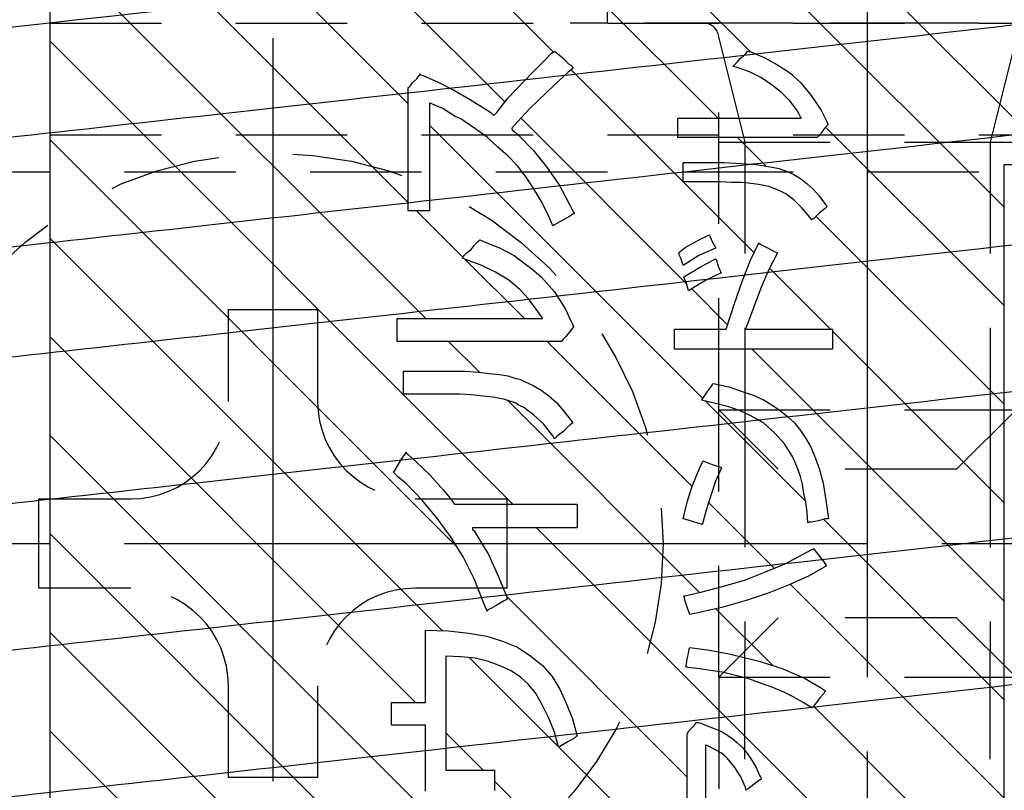
# Model space of a CAD drawing. Units: inches. Extents: x 854 to 1661, y 702 to 1262.
# Drawn here: x 1102 to 1115, y 1155 to 1165 of the extents above; entities that cross this region are included whole.
import ezdxf

# ---------------------------------------------------------------- set-up
doc = ezdxf.new("R2010")
doc.units = ezdxf.units.IN
doc.header["$MEASUREMENT"] = 0
doc.linetypes.add('CENS', pattern=[13, 10, -1, 1, -1])
doc.linetypes.add('HIDS', pattern=[2.5, 1.5, -1])
for name, color, linetype in [('02-実線-1', 7, 'Continuous'), ('03-細線', 1, 'Continuous'), ('04-破線-1', 5, 'HIDS'), ('06-中心線', 1, 'CENS'), ('10-寸法', 3, 'Continuous'), ('11-ﾈｼﾞ関連', 7, 'Continuous')]:
    doc.layers.add(name, color=color, linetype=linetype)

# ---------------------------------------------------------------- blocks, each defined once
blk = doc.blocks.new('A$C6f1f11fa')
at = {"layer": '02-実線-1', "color": 5, "linetype": 'HIDS'}
blk.add_lwpolyline([(-13.231, -0.381), (12.769, -0.381), (12.769, -14.381), (-13.231, -14.381)], close=True, dxfattribs=at)
at = {"layer": '04-破線-1', "color": 5, "linetype": 'HIDS'}
blk.add_line((-13.231, -1.881), (12.769, -1.881), dxfattribs=at)
blk = doc.blocks.new('A$C574f2023')
at = {"layer": '11-ﾈｼﾞ関連', "color": 5, "linetype": 'HIDS'}
for p, q in [((-3.627, 8.483), (-3.454, 8.783)), ((-3.454, 8.783), (3.2, 8.783)), ((3.2, 8.783), (3.373, 8.483)), ((-3.627, 5.983), (-3.627, 8.483)), ((3.373, 8.483), (-3.627, 8.483)), ((3.373, 8.483), (3.373, 5.983)), ((3.373, 5.983), (-3.627, 5.983)), ((-2.127, 0.783), (-2.127, 5.783)), ((-2.127, 5.783), (-1.777, 4.383)), ((1.873, 5.783), (1.523, 4.383)), ((1.873, 5.783), (1.873, 0.783)), ((-2.127, 4.383), (1.873, 4.383)), ((-1.777, 4.383), (-1.777, 0.433)), ((1.523, 4.383), (1.523, 0.433)), ((-2.127, 0.783), (-1.327, -0.017)), ((-2.127, 0.783), (1.873, 0.783)), ((1.873, 0.783), (1.073, -0.017)), ((1.073, -0.017), (-1.327, -0.017))]:
    blk.add_line(p, q, dxfattribs=at)
for centre, start, end in [((-2.327, 5.783), 0, 90), ((2.073, 5.783), 90, 180)]:
    blk.add_arc(centre, 0.2, start, end, dxfattribs=at)
blk = doc.blocks.new('A$Cfccfab4b')
at = {"layer": '03-細線', "color": 1, "linetype": 'Continuous'}
for points, knots in [([(80.937, 1.796), (79.66, 1.941), (78.419, 2.081), (74.071, 2.572), (71.172, 2.899), (63.129, 3.804), (58.642, 4.305), (47.184, 5.575), (42.214, 6.111), (36.507, 6.705), (34.951, 6.863), (32.468, 7.112), (31.501, 7.209), (28.416, 7.513), (26.299, 7.719), (19.943, 8.326), (15.701, 8.715), (7.198, 9.449), (2.939, 9.795), (-6.579, 10.503), (-11.843, 10.851), (-17.638, 11.173), (-18.156, 11.202), (-18.674, 11.229)], [0.288036, 0.288036, 0.288036, 0.288036, 1.231013, 1.231013, 3.693038, 3.693038, 8.617089, 8.617089, 18.465191, 18.465191, 22.854507, 22.854507, 25.766254, 25.766254, 32.094508, 32.094508, 44.751015, 44.751015, 57.407523, 57.407523, 72.986643, 72.986643, 74.515362, 74.515362, 74.515362, 74.515362]), ([(80.937, 4.312), (79.759, 4.446), (78.612, 4.575), (74.353, 5.057), (71.453, 5.383), (63.41, 6.288), (58.922, 6.79), (47.459, 8.06), (42.483, 8.596), (36.864, 9.181), (35.381, 9.332), (32.991, 9.573), (32.046, 9.667), (30.153, 9.854), (29.205, 9.947), (26.351, 10.226), (24.443, 10.409), (20.214, 10.808), (17.892, 11.021), (15.566, 11.229)], [0.357343, 0.357343, 0.357343, 0.357343, 1.230841, 1.230841, 3.692522, 3.692522, 8.615885, 8.615885, 18.46261, 18.46261, 22.606896, 22.606896, 25.441577, 25.441577, 28.276258, 28.276258, 33.966156, 33.966156, 40.884063, 40.884063, 40.884063, 40.884063]), ([(80.937, -0.216), (79.58, -0.063), (78.265, 0.086), (73.846, 0.585), (70.947, 0.912), (62.905, 1.816), (58.418, 2.318), (46.964, 3.588), (41.998, 4.122), (36.301, 4.715), (34.75, 4.873), (32.318, 5.117), (31.397, 5.209), (27.916, 5.553), (25.354, 5.802), (20.228, 6.287), (17.663, 6.524), (9.961, 7.213), (4.816, 7.643), (-10.407, 8.793), (-20.514, 9.401), (-30.668, 9.767)], [0.232793, 0.232793, 0.232793, 0.232793, 1.23115, 1.23115, 3.693451, 3.693451, 8.618052, 8.618052, 18.467254, 18.467254, 22.853507, 22.853507, 25.626333, 25.626333, 33.289985, 33.289985, 40.953636, 40.953636, 56.280939, 56.280939, 86.218613, 86.218613, 86.218613, 86.218613]), ([(80.937, -2.229), (79.5, -2.067), (78.11, -1.909), (73.621, -1.402), (70.722, -1.075), (62.68, -0.171), (58.195, 0.33), (46.744, 1.6), (41.783, 2.134), (36.094, 2.726), (34.544, 2.884), (32.13, 3.126), (31.224, 3.216), (29.405, 3.396), (28.494, 3.486), (26.673, 3.663), (25.762, 3.752), (23.028, 4.014), (21.205, 4.186), (15.732, 4.693), (12.079, 5.018), (1.107, 5.941), (-6.224, 6.487), (-18.34, 7.22), (-23.115, 7.466), (-28.822, 7.697), (-29.745, 7.732), (-30.668, 7.765)], [0.17773, 0.17773, 0.17773, 0.17773, 1.231288, 1.231288, 3.693863, 3.693863, 8.619015, 8.619015, 18.469317, 18.469317, 22.857664, 22.857664, 25.587045, 25.587045, 28.316426, 28.316426, 31.045807, 31.045807, 36.504569, 36.504569, 47.422093, 47.422093, 69.257142, 69.257142, 83.416945, 83.416945, 86.147756, 86.147756, 86.147756, 86.147756]), ([(80.937, -4.242), (79.42, -4.07), (77.955, -3.905), (73.396, -3.389), (70.497, -3.063), (62.456, -2.158), (57.971, -1.657), (46.523, -0.388), (41.567, 0.146), (35.755, 0.751), (34.109, 0.918), (31.604, 1.169), (30.705, 1.258), (28.896, 1.437), (27.991, 1.525), (25.276, 1.79), (23.465, 1.964), (18.03, 2.476), (14.404, 2.805), (3.514, 3.744), (-3.76, 4.306), (-15.892, 5.08), (-20.74, 5.346), (-27.286, 5.635), (-28.977, 5.703), (-30.668, 5.764)], [0.122845, 0.122845, 0.122845, 0.122845, 1.231426, 1.231426, 3.694277, 3.694277, 8.61998, 8.61998, 18.471385, 18.471385, 23.189917, 23.189917, 25.90494, 25.90494, 28.619962, 28.619962, 34.050008, 34.050008, 44.910099, 44.910099, 66.630282, 66.630282, 81.058212, 81.058212, 86.07662, 86.07662, 86.07662, 86.07662]), ([(80.937, -5.751), (79.36, -5.573), (77.839, -5.401), (73.227, -4.88), (70.328, -4.553), (62.287, -3.649), (57.803, -3.148), (46.358, -1.879), (41.406, -1.346), (35.6, -0.741), (33.956, -0.574), (31.504, -0.329), (30.654, -0.244), (28.946, -0.076), (28.092, 0.008), (25.529, 0.258), (23.82, 0.423), (18.691, 0.908), (15.269, 1.221), (4.995, 2.117), (-1.865, 2.658), (-13.685, 3.447), (-18.639, 3.734), (-25.955, 4.079), (-28.311, 4.177), (-30.668, 4.263)], [0.081798, 0.081798, 0.081798, 0.081798, 1.231529, 1.231529, 3.694587, 3.694587, 8.620703, 8.620703, 18.472934, 18.472934, 23.191971, 23.191971, 25.757024, 25.757024, 28.322077, 28.322077, 33.452183, 33.452183, 43.712395, 43.712395, 64.23282, 64.23282, 79.011375, 79.011375, 86.022733, 86.022733, 86.022733, 86.022733]), ([(80.937, -7.261), (79.3, -7.076), (77.722, -6.897), (73.058, -6.37), (70.159, -6.044), (62.119, -5.139), (57.635, -4.638), (46.193, -3.37), (41.244, -2.837), (35.445, -2.233), (33.803, -2.066), (31.423, -1.828), (30.641, -1.75), (29.071, -1.595), (28.286, -1.518), (25.93, -1.288), (24.359, -1.136), (19.646, -0.688), (16.502, -0.398), (7.064, 0.438), (0.765, 0.949), (-11.228, 1.795), (-16.921, 2.142), (-25.301, 2.549), (-27.984, 2.664), (-30.668, 2.762)], [0.04085, 0.04085, 0.04085, 0.04085, 1.231632, 1.231632, 3.694897, 3.694897, 8.621425, 8.621425, 18.474483, 18.474483, 23.194024, 23.194024, 25.553563, 25.553563, 27.913102, 27.913102, 32.632179, 32.632179, 42.070334, 42.070334, 60.946644, 60.946644, 77.965928, 77.965928, 85.969152, 85.969152, 85.969152, 85.969152]), ([(80.937, -8.771), (47.001, -4.929), (38.824, -4.071), (14.27, -1.632), (-2.13, -0.186), (-22.605, 0.928), (-26.635, 1.114), (-30.668, 1.261)], [0, 0, 0, 0, 24.620103, 24.620103, 73.86031, 73.86031, 85.915458, 85.915458, 85.915458, 85.915458]), ([(75.397, -8.771), (46.851, -5.919), (38.63, -5.056), (13.95, -2.606), (-2.527, -1.157), (-22.917, -0.059), (-26.791, 0.119), (-30.668, 0.261)], [0, 0, 0, 0, 24.757444, 24.757444, 74.272332, 74.272332, 85.878945, 85.878945, 85.878945, 85.878945]), ([(66.685, -8.771), (46.715, -6.91), (38.465, -6.044), (13.702, -3.587), (-2.824, -2.136), (-23.143, -1.05), (-26.904, -0.878), (-30.668, -0.74)], [0, 0, 0, 0, 24.852079, 24.852079, 74.556237, 74.556237, 85.842317, 85.842317, 85.842317, 85.842317])]:
    blk.add_open_spline(points, degree=3, knots=knots, dxfattribs=at)
blk = doc.blocks.new('A$Ce58e12f1')
at = {"layer": '02-実線-1'}
for p, q in [((-8.796, 17.414), (6.704, 17.414)), ((-3.491, 12.817), (-3.481, 12.817)), ((-3.491, 12.796), (-3.491, 12.817)), ((-3.491, 12.743), (-3.491, 12.796)), ((-3.491, 12.669), (-3.491, 12.743)), ((-3.481, 12.817), (-3.449, 12.817)), ((-3.449, 12.817), (-3.343, 12.817)), ((-3.343, 12.817), (-3.237, 12.817)), ((-3.237, 12.817), (-3.195, 12.817)), ((-3.195, 12.817), (-3.184, 12.817)), ((-3.184, 12.817), (-3.184, 12.796)), ((-3.184, 12.796), (-3.184, 12.743)), ((-3.184, 12.743), (-3.184, 12.669)), ((-0.242, 12.616), (-0.147, 12.732)), ((-0.147, 12.732), (-0.094, 12.785)), ((-0.094, 12.785), (-0.083, 12.796)), ((-0.083, 12.796), (-0.062, 12.775)), ((-0.062, 12.775), (-0.009, 12.743)), ((-0.009, 12.743), (0.097, 12.68)), ((1.674, 12.743), (1.684, 12.743)), ((1.674, 12.732), (1.674, 12.743)), ((1.674, 12.711), (1.674, 12.732)), ((1.684, 12.743), (1.726, 12.743)), ((1.726, 12.743), (1.853, 12.743)), ((1.853, 12.743), (1.917, 12.743)), ((1.917, 12.743), (1.959, 12.743)), ((1.959, 12.743), (1.981, 12.743)), ((1.981, 12.743), (1.981, 12.732)), ((1.981, 12.732), (1.981, 12.722)), ((1.981, 12.722), (1.981, 12.69)), ((-3.491, 12.595), (-3.491, 12.669)), ((-3.491, 12.51), (-3.491, 12.595)), ((-3.184, 12.669), (-3.184, 12.595)), ((-3.184, 12.595), (-3.184, 12.51)), ((-0.464, 12.404), (-0.242, 12.616)), ((0.15, 12.595), (0.054, 12.489)), ((0.097, 12.68), (0.139, 12.648)), ((0.139, 12.648), (0.171, 12.627)), ((0.171, 12.616), (0.15, 12.595)), ((0.171, 12.627), (0.181, 12.627)), ((0.181, 12.627), (0.171, 12.616)), ((0.965, 12.658), (0.986, 12.658)), ((0.965, 12.648), (0.965, 12.658)), ((0.965, 12.637), (0.965, 12.648)), ((0.965, 12.563), (0.965, 12.637)), ((0.986, 12.658), (1.028, 12.658)), ((1.028, 12.658), (1.144, 12.658)), ((1.144, 12.658), (1.208, 12.658)), ((1.208, 12.658), (1.25, 12.658)), ((1.25, 12.658), (1.271, 12.658)), ((1.271, 12.658), (1.271, 12.637)), ((1.271, 12.637), (1.271, 12.574)), ((1.674, 12.669), (1.674, 12.711)), ((1.674, 12.616), (1.674, 12.669)), ((1.674, 12.563), (1.674, 12.616)), ((1.981, 12.69), (1.981, 12.658)), ((1.981, 12.658), (1.981, 12.542)), ((3.43, 12.595), (3.441, 12.595)), ((3.43, 12.584), (3.43, 12.595)), ((3.441, 12.595), (3.473, 12.595)), ((3.473, 12.595), (3.536, 12.595)), ((3.536, 12.595), (3.61, 12.595)), ((3.61, 12.595), (3.695, 12.595)), ((3.695, 12.595), (3.801, 12.595)), ((3.801, 12.595), (4.023, 12.595)), ((4.023, 12.595), (4.52, 12.595)), ((4.52, 12.595), (4.753, 12.595)), ((4.753, 12.595), (4.849, 12.595)), ((4.849, 12.595), (4.933, 12.595)), ((4.933, 12.595), (4.997, 12.595)), ((4.997, 12.595), (5.05, 12.595)), ((5.05, 12.595), (5.081, 12.595)), ((5.081, 12.595), (5.092, 12.584)), ((-3.491, 12.436), (-3.491, 12.51)), ((-3.184, 12.51), (-3.184, 12.436)), ((0.054, 12.489), (-0.126, 12.299)), ((0.965, 12.362), (0.965, 12.563)), ((1.271, 12.574), (1.271, 12.478)), ((1.271, 12.478), (1.271, 12.277)), ((1.674, 12.489), (1.674, 12.563)), ((1.674, 12.32), (1.674, 12.489)), ((1.981, 12.542), (1.981, 12.404)), ((3.43, 12.563), (3.43, 12.584)), ((3.43, 12.489), (3.43, 12.563)), ((3.43, 12.404), (3.43, 12.489)), ((5.092, 12.584), (5.103, 12.574)), ((5.103, 12.574), (5.156, 12.531)), ((5.156, 12.531), (5.208, 12.478)), ((5.208, 12.478), (5.251, 12.447)), ((-4.38, 12.362), (-4.338, 12.362)), ((-4.338, 12.362), (-4.274, 12.362)), ((-4.274, 12.362), (-4.126, 12.362)), ((-4.126, 12.362), (-3.957, 12.362)), ((-3.957, 12.362), (-3.787, 12.362)), ((-3.787, 12.362), (-3.639, 12.362)), ((-3.639, 12.362), (-3.576, 12.362)), ((-3.576, 12.362), (-3.533, 12.362)), ((-3.533, 12.362), (-3.502, 12.362)), ((-3.502, 12.362), (-3.491, 12.362)), ((-3.491, 12.383), (-3.491, 12.436)), ((-3.491, 12.362), (-3.491, 12.383)), ((-3.184, 12.436), (-3.184, 12.383)), ((-3.184, 12.383), (-3.184, 12.362)), ((-3.184, 12.362), (-3.174, 12.362)), ((-3.174, 12.362), (-3.142, 12.362)), ((-3.142, 12.362), (-3.1, 12.362)), ((-3.1, 12.362), (-3.036, 12.362)), ((-3.036, 12.362), (-2.877, 12.362)), ((-2.877, 12.362), (-2.697, 12.362)), ((-2.697, 12.362), (-2.517, 12.362)), ((-2.517, 12.362), (-2.359, 12.362)), ((-2.359, 12.362), (-2.306, 12.362)), ((-2.306, 12.362), (-2.253, 12.362)), ((-2.253, 12.362), (-2.221, 12.362)), ((-2.221, 12.362), (-2.21, 12.362)), ((-2.21, 12.362), (-2.221, 12.055)), ((-0.697, 12.214), (-0.464, 12.404)), ((0.965, 12.256), (0.965, 12.362)), ((1.981, 12.404), (1.981, 12.224)), ((3.43, 12.341), (3.43, 12.404)), ((3.43, 12.32), (3.43, 12.341)), ((5.251, 12.394), (5.156, 12.182)), ((5.251, 12.447), (5.261, 12.436)), ((5.261, 12.426), (5.251, 12.394)), ((5.261, 12.436), (5.272, 12.436)), ((5.272, 12.436), (5.261, 12.426)), ((-0.951, 12.023), (-0.697, 12.214)), ((-0.126, 12.299), (-0.327, 12.119)), ((0.965, 12.193), (0.965, 12.256)), ((0.965, 12.161), (0.965, 12.193)), ((1.271, 12.277), (1.271, 12.203)), ((1.271, 12.203), (1.271, 12.172)), ((1.674, 12.119), (1.674, 12.32)), ((1.981, 12.224), (1.981, 12.034)), ((3.43, 12.309), (3.43, 12.32)), ((3.452, 12.309), (3.43, 12.309)), ((3.483, 12.309), (3.452, 12.309)), ((3.536, 12.309), (3.483, 12.309)), ((3.61, 12.309), (3.536, 12.309)), ((3.684, 12.309), (3.61, 12.309)), ((3.78, 12.309), (3.684, 12.309)), ((3.991, 12.309), (3.78, 12.309)), ((4.425, 12.309), (3.991, 12.309)), ((4.616, 12.309), (4.425, 12.309)), ((4.7, 12.309), (4.616, 12.309)), ((4.764, 12.309), (4.7, 12.309)), ((4.827, 12.309), (4.764, 12.309)), ((4.806, 12.129), (4.88, 12.299)), ((4.859, 12.309), (4.827, 12.309)), ((4.88, 12.309), (4.859, 12.309)), ((4.88, 12.299), (4.88, 12.309)), ((-4.084, 12.087), (-4.094, 12.087)), ((-4.094, 12.087), (-4.094, 12.066)), ((-4.094, 12.066), (-4.094, 11.992)), ((-4.031, 12.087), (-4.084, 12.087)), ((-3.957, 12.087), (-4.031, 12.087)), ((-3.862, 12.087), (-3.957, 12.087)), ((-3.745, 12.087), (-3.862, 12.087)), ((-3.608, 12.087), (-3.745, 12.087)), ((-3.332, 12.087), (-3.608, 12.087)), ((-3.047, 12.087), (-3.332, 12.087)), ((-2.909, 12.087), (-3.047, 12.087)), ((-2.793, 12.087), (-2.909, 12.087)), ((-2.697, 12.087), (-2.793, 12.087)), ((-2.623, 12.087), (-2.697, 12.087)), ((-2.57, 12.087), (-2.623, 12.087)), ((-2.57, 11.886), (-2.56, 12.087)), ((-2.56, 12.087), (-2.57, 12.087)), ((-0.327, 12.119), (-0.433, 12.034)), ((0.965, 12.15), (0.965, 12.161)), ((0.965, 12.14), (0.965, 12.15)), ((0.965, 12.119), (0.965, 12.14)), ((0.965, 12.066), (0.965, 12.119)), ((0.965, 11.896), (0.965, 12.066)), ((1.271, 12.172), (1.271, 12.161)), ((1.271, 12.161), (1.271, 12.15)), ((1.271, 12.15), (1.271, 12.108)), ((1.271, 12.108), (1.271, 12.002)), ((1.674, 11.896), (1.674, 12.119)), ((4.7, 11.96), (4.806, 12.129)), ((5.156, 12.182), (5.05, 11.97)), ((-4.094, 11.992), (-4.094, 11.886)), ((-2.221, 12.055), (-2.253, 11.78)), ((-1.226, 11.854), (-0.951, 12.023)), ((-0.485, 11.992), (-0.517, 11.97)), ((-0.517, 11.97), (-0.517, 11.96)), ((-0.517, 11.96), (-0.517, 11.949)), ((-0.517, 11.949), (-0.517, 11.918)), ((-0.433, 12.034), (-0.485, 11.992)), ((1.271, 12.002), (1.271, 11.822)), ((1.981, 12.034), (1.981, 11.632)), ((4.679, 11.907), (4.7, 11.96)), ((5.05, 11.97), (4.933, 11.769)), ((-4.094, 11.886), (-4.094, 11.759)), ((-2.591, 11.695), (-2.57, 11.886)), ((-1.523, 11.706), (-1.226, 11.854)), ((-0.517, 11.918), (-0.517, 11.843)), ((-0.517, 11.843), (-0.517, 11.727)), ((0.954, 11.748), (0.965, 11.896)), ((1.271, 11.822), (1.261, 11.653)), ((1.674, 11.431), (1.674, 11.896)), ((2.7, 11.611), (2.774, 11.822)), ((2.774, 11.822), (2.795, 11.865)), ((2.795, 11.865), (2.827, 11.843)), ((2.827, 11.843), (2.869, 11.801)), ((2.869, 11.801), (2.912, 11.748)), ((4.531, 11.685), (4.637, 11.843)), ((4.637, 11.843), (4.669, 11.886)), ((4.669, 11.886), (4.679, 11.907)), ((-4.094, 11.759), (-4.094, 11.632)), ((-2.634, 11.515), (-2.591, 11.695)), ((-2.253, 11.78), (-2.295, 11.537)), ((-1.84, 11.579), (-1.523, 11.706)), ((-0.941, 11.664), (-1.194, 11.515)), ((-0.877, 11.706), (-0.941, 11.664)), ((-0.856, 11.727), (-0.877, 11.706)), ((-0.835, 11.727), (-0.856, 11.727)), ((-0.835, 11.706), (-0.835, 11.727)), ((-0.835, 11.642), (-0.835, 11.706)), ((-0.517, 11.727), (-0.517, 11.589)), ((0.943, 11.632), (0.954, 11.748)), ((2.912, 11.748), (2.965, 11.706)), ((2.965, 11.706), (3.007, 11.664)), ((3.007, 11.664), (3.028, 11.642)), ((4.415, 11.526), (4.531, 11.685)), ((4.933, 11.769), (4.817, 11.579)), ((-4.094, 11.632), (-4.094, 11.526)), ((-2.295, 11.537), (-2.359, 11.325)), ((-1.935, 11.515), (-1.957, 11.537)), ((-1.957, 11.537), (-1.946, 11.537)), ((-1.946, 11.537), (-1.925, 11.547)), ((-1.925, 11.547), (-1.84, 11.579)), ((-0.835, 11.547), (-0.835, 11.642)), ((-0.835, 11.431), (-0.835, 11.547)), ((-0.517, 11.589), (-0.517, 11.431)), ((0.922, 11.452), (0.943, 11.632)), ((1.261, 11.653), (1.24, 11.505)), ((1.981, 11.632), (1.981, 11.431)), ((2.605, 11.42), (2.7, 11.611)), ((3.018, 11.579), (2.933, 11.367)), ((3.039, 11.632), (3.018, 11.579)), ((3.028, 11.642), (3.039, 11.632)), ((4.817, 11.579), (4.753, 11.484)), ((-4.264, 11.431), (-4.369, 11.431)), ((-4.147, 11.431), (-4.264, 11.431)), ((-4.116, 11.431), (-4.147, 11.431)), ((-4.094, 11.431), (-4.116, 11.431)), ((-4.094, 11.526), (-4.094, 11.452)), ((-4.094, 11.452), (-4.094, 11.431)), ((-2.697, 11.346), (-2.634, 11.515)), ((-1.914, 11.473), (-1.935, 11.515)), ((-1.882, 11.41), (-1.914, 11.473)), ((-1.819, 11.304), (-1.882, 11.41)), ((-1.194, 11.515), (-1.47, 11.388)), ((-0.835, 11.304), (-0.835, 11.431)), ((-0.517, 11.431), (-0.517, 11.261)), ((0.89, 11.293), (0.922, 11.452)), ((1.24, 11.505), (1.229, 11.367)), ((1.674, 11.208), (1.674, 11.431)), ((1.981, 11.431), (1.981, 11.24)), ((2.499, 11.24), (2.605, 11.42)), ((4.288, 11.388), (4.415, 11.526)), ((4.753, 11.484), (4.711, 11.441)), ((4.711, 11.441), (4.753, 11.399)), ((4.753, 11.399), (4.944, 11.251)), ((-2.761, 11.208), (-2.697, 11.346)), ((-2.359, 11.325), (-2.443, 11.124)), ((-1.798, 11.272), (-1.819, 11.304)), ((-1.787, 11.261), (-1.798, 11.272)), ((-1.755, 11.272), (-1.787, 11.261)), ((-1.47, 11.388), (-1.755, 11.272)), ((-0.835, 11.156), (-0.835, 11.304)), ((0.848, 11.156), (0.89, 11.293)), ((1.229, 11.367), (1.208, 11.251)), ((2.933, 11.367), (2.827, 11.166)), ((4.171, 11.251), (4.288, 11.388)), ((-2.846, 11.081), (-2.761, 11.208)), ((-0.835, 10.87), (-0.835, 11.156)), ((-0.517, 11.261), (-0.517, 10.923)), ((0.816, 11.103), (0.848, 11.156)), ((1.176, 11.145), (1.166, 11.092)), ((1.208, 11.251), (1.176, 11.145)), ((1.674, 11.007), (1.674, 11.208)), ((1.981, 11.24), (1.981, 11.081)), ((2.372, 11.092), (2.499, 11.24)), ((2.827, 11.166), (2.7, 10.997)), ((4.034, 11.124), (4.171, 11.251)), ((4.489, 11.156), (4.446, 11.103)), ((4.51, 11.187), (4.489, 11.156)), ((4.531, 11.198), (4.51, 11.187)), ((4.542, 11.198), (4.531, 11.198)), ((4.626, 11.124), (4.542, 11.198)), ((4.944, 11.251), (5.293, 10.923)), ((-2.941, 10.976), (-2.846, 11.081)), ((-2.443, 11.124), (-2.56, 10.944)), ((0.679, 10.902), (0.785, 11.039)), ((0.785, 11.039), (0.816, 11.103)), ((1.134, 11.029), (1.081, 10.912)), ((1.166, 11.092), (1.134, 11.029)), ((1.674, 10.827), (1.674, 11.007)), ((1.981, 11.081), (1.981, 10.944)), ((2.245, 10.976), (2.372, 11.092)), ((3.727, 10.902), (3.885, 11.007)), ((3.885, 11.007), (4.034, 11.124)), ((4.446, 11.103), (4.245, 10.912)), ((4.796, 10.965), (4.626, 11.124)), ((-3.226, 10.785), (-3.057, 10.88)), ((-3.057, 10.88), (-2.941, 10.976)), ((-2.56, 10.944), (-2.687, 10.785)), ((-0.835, 10.722), (-0.835, 10.87)), ((-0.517, 10.923), (-0.517, 10.753)), ((0.562, 10.775), (0.679, 10.902)), ((1.081, 10.912), (1.017, 10.806)), ((1.981, 10.944), (1.981, 10.891)), ((1.981, 10.891), (1.981, 10.849)), ((2.033, 10.817), (2.108, 10.87)), ((2.108, 10.87), (2.245, 10.976)), ((2.626, 10.902), (2.541, 10.806)), ((2.668, 10.954), (2.626, 10.902)), ((2.7, 10.997), (2.668, 10.954)), ((3.547, 10.796), (3.727, 10.902)), ((4.245, 10.912), (4.023, 10.732)), ((5.124, 10.626), (4.796, 10.965)), ((5.293, 10.923), (5.462, 10.753)), ((-3.396, 10.7), (-3.226, 10.785)), ((-2.687, 10.785), (-2.835, 10.658)), ((-0.517, 10.753), (-0.517, 10.616)), ((0.404, 10.648), (0.562, 10.775)), ((1.017, 10.806), (0.943, 10.7)), ((1.674, 10.753), (1.674, 10.827)), ((1.674, 10.679), (1.674, 10.753)), ((1.981, 10.849), (1.981, 10.817)), ((1.981, 10.817), (1.981, 10.796)), ((1.981, 10.796), (1.981, 10.785)), ((1.981, 10.785), (2.002, 10.796)), ((2.002, 10.796), (2.033, 10.817)), ((2.541, 10.806), (2.34, 10.626)), ((3.356, 10.7), (3.547, 10.796)), ((5.462, 10.753), (5.547, 10.669)), ((-3.787, 10.573), (-3.586, 10.626)), ((-3.586, 10.626), (-3.396, 10.7)), ((-2.835, 10.658), (-3.004, 10.552)), ((-0.835, 10.595), (-0.835, 10.722)), ((-0.517, 10.616), (-0.517, 10.489)), ((0.361, 10.626), (0.404, 10.648)), ((0.372, 10.616), (0.361, 10.626)), ((0.393, 10.595), (0.372, 10.616)), ((0.943, 10.7), (0.848, 10.595)), ((1.674, 10.626), (1.674, 10.679)), ((1.674, 10.584), (1.674, 10.626)), ((2.34, 10.626), (2.108, 10.478)), ((3.229, 10.648), (3.25, 10.658)), ((3.24, 10.626), (3.229, 10.648)), ((3.261, 10.595), (3.24, 10.626)), ((3.25, 10.658), (3.356, 10.7)), ((4.023, 10.732), (3.78, 10.563)), ((5.293, 10.446), (5.124, 10.626)), ((5.547, 10.669), (5.568, 10.637)), ((5.568, 10.616), (5.547, 10.584)), ((5.568, 10.637), (5.579, 10.626)), ((5.579, 10.626), (5.568, 10.616)), ((-3.787, 10.563), (-3.787, 10.573)), ((-3.766, 10.531), (-3.787, 10.563)), ((-3.713, 10.446), (-3.766, 10.531)), ((-3.004, 10.552), (-3.195, 10.468)), ((-0.835, 10.489), (-0.835, 10.595)), ((-0.835, 10.404), (-0.835, 10.489)), ((-0.517, 10.489), (-0.517, 10.394)), ((0.425, 10.552), (0.393, 10.595)), ((0.467, 10.499), (0.425, 10.552)), ((0.509, 10.457), (0.467, 10.499)), ((0.742, 10.51), (0.626, 10.415)), ((0.848, 10.595), (0.742, 10.51)), ((1.674, 10.552), (1.674, 10.584)), ((1.674, 10.542), (1.674, 10.552)), ((1.674, 10.531), (1.674, 10.542)), ((1.705, 10.51), (1.674, 10.531)), ((1.737, 10.478), (1.705, 10.51)), ((1.822, 10.404), (1.737, 10.478)), ((2.108, 10.478), (1.97, 10.415)), ((3.356, 10.425), (3.261, 10.595)), ((3.78, 10.563), (3.515, 10.425)), ((5.484, 10.51), (5.409, 10.436)), ((5.547, 10.584), (5.484, 10.51)), ((-3.66, 10.351), (-3.713, 10.446)), ((-3.639, 10.33), (-3.66, 10.351)), ((-3.406, 10.383), (-3.639, 10.319)), ((-3.195, 10.468), (-3.406, 10.383)), ((-0.835, 10.341), (-0.835, 10.404)), ((-0.835, 10.319), (-0.835, 10.341)), ((-0.517, 10.394), (-0.517, 10.362)), ((-0.517, 10.362), (-0.517, 10.341)), ((-0.517, 10.341), (-0.517, 10.33)), ((0.552, 10.415), (0.509, 10.457)), ((0.573, 10.383), (0.552, 10.415)), ((0.584, 10.383), (0.573, 10.383)), ((0.594, 10.394), (0.584, 10.383)), ((0.626, 10.415), (0.594, 10.394)), ((1.853, 10.383), (1.822, 10.404)), ((1.875, 10.362), (1.853, 10.383)), ((1.906, 10.383), (1.875, 10.372)), ((1.875, 10.372), (1.875, 10.362)), ((1.97, 10.415), (1.906, 10.383)), ((3.377, 10.394), (3.356, 10.425)), ((3.388, 10.372), (3.377, 10.394)), ((3.388, 10.362), (3.388, 10.372)), ((3.399, 10.362), (3.388, 10.362)), ((3.42, 10.372), (3.399, 10.362)), ((3.452, 10.394), (3.42, 10.372)), ((3.515, 10.425), (3.452, 10.394)), ((5.335, 10.394), (5.293, 10.446)), ((5.357, 10.372), (5.335, 10.394)), ((5.367, 10.383), (5.357, 10.372)), ((5.388, 10.404), (5.367, 10.383)), ((5.409, 10.436), (5.388, 10.404)), ((-3.639, 10.319), (-3.639, 10.33)), ((-0.824, 10.319), (-0.835, 10.319)), ((-0.771, 10.319), (-0.824, 10.319)), ((-0.644, 10.319), (-0.771, 10.319)), ((-0.581, 10.319), (-0.644, 10.319)), ((-0.538, 10.319), (-0.581, 10.319)), ((-0.517, 10.319), (-0.538, 10.319)), ((-0.517, 10.33), (-0.517, 10.319)), ((-1.777, 8.875), (-1.75, 8.884)), ((-1.75, 8.884), (-1.75, 8.866)), ((-0.723, 8.857), (-0.714, 8.884)), ((-0.714, 8.884), (-0.714, 8.893)), ((-0.714, 8.893), (-0.488, 8.839)), ((1.567, 9.01), (1.576, 9.01)), ((1.567, 8.992), (1.567, 9.01)), ((1.567, 8.956), (1.567, 8.992)), ((1.567, 8.92), (1.567, 8.956)), ((1.567, 8.875), (1.567, 8.92)), ((1.576, 9.01), (1.612, 9.01)), ((1.612, 9.01), (1.702, 9.01)), ((1.702, 9.01), (1.802, 9.01)), ((1.802, 9.01), (1.829, 9.01)), ((1.829, 9.01), (1.838, 9.01)), ((1.838, 9.01), (1.838, 9.001)), ((1.838, 9.001), (1.838, 8.983)), ((1.838, 8.983), (1.838, 8.947)), ((1.838, 8.947), (1.838, 8.902)), ((1.838, 8.902), (1.838, 8.793)), ((2.514, 8.875), (2.532, 8.884)), ((2.532, 8.884), (2.541, 8.884)), ((2.541, 8.884), (2.667, 8.676)), ((2.829, 8.685), (2.694, 8.893)), ((2.694, 8.893), (2.703, 8.893)), ((2.703, 8.893), (2.721, 8.902)), ((2.721, 8.902), (2.784, 8.92)), ((2.784, 8.92), (2.838, 8.947)), ((2.838, 8.947), (2.865, 8.947)), ((2.865, 8.947), (2.865, 8.956)), ((2.865, 8.956), (2.937, 8.866)), ((3.821, 8.893), (3.83, 8.893)), ((3.821, 8.875), (3.821, 8.893)), ((3.83, 8.893), (3.866, 8.893)), ((3.866, 8.893), (3.974, 8.893)), ((3.974, 8.893), (4.028, 8.893)), ((4.028, 8.893), (4.064, 8.893)), ((4.064, 8.893), (4.082, 8.893)), ((4.082, 8.893), (4.082, 8.875)), ((4.416, 8.965), (4.434, 8.965)), ((4.416, 8.956), (4.416, 8.965)), ((4.416, 8.938), (4.416, 8.956)), ((4.416, 8.911), (4.416, 8.938)), ((4.416, 8.866), (4.416, 8.911)), ((4.434, 8.965), (4.47, 8.965)), ((4.47, 8.965), (4.569, 8.965)), ((4.569, 8.965), (4.623, 8.965)), ((4.623, 8.965), (4.659, 8.965)), ((4.659, 8.965), (4.677, 8.965)), ((4.677, 8.965), (4.677, 8.947)), ((4.677, 8.947), (4.677, 8.929)), ((4.677, 8.929), (4.677, 8.893)), ((4.677, 8.893), (4.677, 8.802)), ((-4.734, 8.839), (-4.347, 8.839)), ((-4.347, 8.839), (-4.157, 8.839)), ((-4.157, 8.839), (-3.995, 8.839)), ((-3.995, 8.839), (-3.842, 8.839)), ((-3.842, 8.839), (-3.725, 8.839)), ((-3.725, 8.839), (-3.68, 8.839)), ((-3.68, 8.839), (-3.643, 8.839)), ((-3.643, 8.839), (-3.616, 8.839)), ((-3.616, 8.839), (-3.607, 8.839)), ((-3.607, 8.839), (-3.598, 8.83)), ((-3.598, 8.83), (-3.571, 8.82)), ((-3.571, 8.82), (-3.544, 8.793)), ((-3.544, 8.793), (-3.49, 8.739)), ((-2.724, 8.739), (-2.715, 8.83)), ((-2.715, 8.83), (-2.706, 8.848)), ((-2.706, 8.848), (-2.706, 8.857)), ((-2.706, 8.857), (-2.688, 8.857)), ((-2.688, 8.857), (-2.67, 8.848)), ((-2.67, 8.848), (-2.598, 8.839)), ((-2.598, 8.839), (-2.526, 8.82)), ((-2.526, 8.82), (-2.462, 8.811)), ((-2.444, 8.802), (-2.481, 8.541)), ((-2.462, 8.811), (-2.444, 8.802)), ((-2.003, 8.802), (-1.976, 8.811)), ((-1.994, 8.757), (-2.003, 8.802)), ((-1.976, 8.676), (-1.994, 8.757)), ((-1.976, 8.811), (-1.931, 8.83)), ((-1.931, 8.83), (-1.877, 8.848)), ((-1.877, 8.848), (-1.822, 8.866)), ((-1.822, 8.866), (-1.777, 8.875)), ((-1.75, 8.866), (-1.732, 8.793)), ((-1.732, 8.793), (-1.696, 8.64)), ((-0.777, 8.685), (-0.75, 8.766)), ((-0.75, 8.766), (-0.723, 8.857)), ((-0.488, 8.839), (-0.29, 8.775)), ((-0.29, 8.775), (-0.101, 8.703)), ((1.567, 8.82), (1.567, 8.875)), ((1.567, 8.676), (1.567, 8.82)), ((1.838, 8.793), (1.838, 8.667)), ((2.36, 8.82), (2.388, 8.83)), ((2.36, 8.811), (2.36, 8.82)), ((2.433, 8.694), (2.36, 8.811)), ((2.388, 8.83), (2.451, 8.848)), ((2.451, 8.848), (2.514, 8.875)), ((2.937, 8.866), (2.992, 8.766)), ((2.992, 8.766), (3.055, 8.658)), ((3.821, 8.811), (3.821, 8.875)), ((3.821, 8.64), (3.821, 8.811)), ((4.082, 8.875), (4.082, 8.82)), ((4.082, 8.82), (4.082, 8.739)), ((4.416, 8.811), (4.416, 8.866)), ((4.416, 8.748), (4.416, 8.811)), ((4.416, 8.604), (4.416, 8.748)), ((4.677, 8.802), (4.677, 8.676)), ((-3.49, 8.739), (-3.463, 8.721)), ((-3.463, 8.658), (-3.49, 8.595)), ((-3.463, 8.721), (-3.454, 8.712)), ((-3.454, 8.694), (-3.463, 8.658)), ((-3.454, 8.712), (-3.454, 8.694)), ((-2.778, 8.37), (-2.724, 8.739)), ((-1.904, 8.361), (-1.976, 8.676)), ((-1.696, 8.64), (-1.615, 8.334)), ((-0.795, 8.64), (-0.786, 8.649)), ((-0.596, 8.586), (-0.795, 8.64)), ((-0.786, 8.649), (-0.777, 8.685)), ((-0.101, 8.703), (0.062, 8.631)), ((0.062, 8.622), (0.053, 8.595)), ((0.062, 8.631), (0.062, 8.622)), ((0.837, 8.46), (0.882, 8.649)), ((0.882, 8.649), (0.891, 8.64)), ((0.891, 8.64), (0.918, 8.622)), ((0.918, 8.622), (0.999, 8.568)), ((1.567, 8.523), (1.567, 8.676)), ((1.838, 8.667), (1.838, 8.541)), ((2.496, 8.586), (2.433, 8.694)), ((2.667, 8.676), (2.784, 8.46)), ((2.928, 8.46), (2.829, 8.685)), ((3.055, 8.658), (3.109, 8.541)), ((3.821, 8.559), (3.821, 8.64)), ((4.082, 8.739), (4.082, 8.568)), ((4.677, 8.676), (4.677, 8.532)), ((-4.311, 8.595), (-4.482, 8.595)), ((-4.148, 8.595), (-4.311, 8.595)), ((-4.004, 8.595), (-4.148, 8.595)), ((-3.887, 8.595), (-4.004, 8.595)), ((-3.842, 8.595), (-3.887, 8.595)), ((-3.806, 8.595), (-3.842, 8.595)), ((-3.824, 8.46), (-3.788, 8.532)), ((-3.779, 8.595), (-3.806, 8.595)), ((-3.788, 8.532), (-3.77, 8.568)), ((-3.761, 8.595), (-3.779, 8.595)), ((-3.77, 8.568), (-3.761, 8.586)), ((-3.761, 8.586), (-3.761, 8.595)), ((-3.49, 8.595), (-3.535, 8.478)), ((-2.481, 8.541), (-2.526, 8.298)), ((-0.398, 8.523), (-0.596, 8.586)), ((-0.209, 8.46), (-0.398, 8.523)), ((0.017, 8.505), (-0.01, 8.415)), ((0.053, 8.595), (0.017, 8.505)), ((0.999, 8.568), (1.071, 8.514)), ((1.107, 8.487), (1.062, 8.28)), ((1.071, 8.514), (1.098, 8.496)), ((1.098, 8.496), (1.107, 8.487)), ((1.567, 8.343), (1.567, 8.523)), ((1.838, 8.541), (1.838, 8.424)), ((2.55, 8.478), (2.496, 8.586)), ((3.019, 8.505), (2.955, 8.469)), ((3.082, 8.532), (3.019, 8.505)), ((3.1, 8.541), (3.082, 8.532)), ((3.109, 8.541), (3.1, 8.541)), ((3.821, 8.496), (3.821, 8.559)), ((3.821, 8.478), (3.821, 8.496)), ((4.082, 8.568), (4.082, 8.505)), ((4.082, 8.505), (4.082, 8.487)), ((4.082, 8.487), (4.082, 8.469)), ((4.416, 8.433), (4.416, 8.604)), ((4.677, 8.532), (4.677, 8.361)), ((-3.896, 8.343), (-3.869, 8.379)), ((-3.869, 8.379), (-3.824, 8.46)), ((-3.58, 8.37), (-3.616, 8.316)), ((-3.535, 8.478), (-3.58, 8.37)), ((-2.868, 8.009), (-2.778, 8.37)), ((-1.813, 8.045), (-1.904, 8.361)), ((-0.028, 8.379), (-0.209, 8.46)), ((-0.019, 8.388), (-0.028, 8.379)), ((-0.01, 8.415), (-0.019, 8.388)), ((0.792, 8.28), (0.837, 8.46)), ((1.838, 8.424), (1.838, 8.379)), ((1.838, 8.379), (1.838, 8.352)), ((1.838, 8.352), (1.838, 8.325)), ((2.595, 8.379), (2.55, 8.478)), ((2.604, 8.388), (2.595, 8.379)), ((2.622, 8.397), (2.604, 8.388)), ((2.685, 8.424), (2.622, 8.397)), ((2.748, 8.442), (2.685, 8.424)), ((2.775, 8.451), (2.748, 8.442)), ((2.784, 8.46), (2.775, 8.451)), ((2.937, 8.46), (2.928, 8.46)), ((2.955, 8.469), (2.937, 8.46)), ((3.812, 8.244), (3.821, 8.397)), ((3.821, 8.469), (3.821, 8.478)), ((3.821, 8.451), (3.821, 8.469)), ((3.821, 8.433), (3.821, 8.451)), ((3.821, 8.397), (3.821, 8.433)), ((4.082, 8.469), (4.082, 8.424)), ((4.082, 8.424), (4.082, 8.343)), ((4.416, 8.244), (4.416, 8.433)), ((4.677, 8.361), (4.677, 8.018)), ((-4.058, 8.198), (-3.941, 8.298)), ((-3.941, 8.298), (-3.914, 8.325)), ((-3.914, 8.325), (-3.896, 8.343)), ((-3.661, 8.244), (-3.725, 8.171)), ((-3.634, 8.289), (-3.661, 8.244)), ((-3.616, 8.307), (-3.634, 8.289)), ((-3.616, 8.316), (-3.616, 8.307)), ((-2.526, 8.298), (-2.58, 8.072)), ((-1.615, 8.334), (-1.534, 8.054)), ((0.738, 8.126), (0.792, 8.28)), ((1.062, 8.28), (0.999, 8.099)), ((1.567, 7.946), (1.567, 8.343)), ((1.838, 8.325), (1.838, 8.316)), ((1.838, 8.316), (2.171, 8.207)), ((3.812, 8.117), (3.812, 8.244)), ((4.082, 8.343), (4.073, 8.189)), ((4.416, 7.856), (4.416, 8.244)), ((5.362, 8.18), (5.371, 8.226)), ((5.371, 8.226), (5.38, 8.216)), ((5.38, 8.216), (5.399, 8.198)), ((-4.329, 8.054), (-4.184, 8.117)), ((-4.184, 8.117), (-4.058, 8.198)), ((-3.797, 8.09), (-3.878, 8.027)), ((-3.725, 8.171), (-3.797, 8.09)), ((0.675, 7.991), (0.738, 8.126)), ((0.999, 8.099), (0.945, 7.937)), ((2.171, 8.207), (2.478, 8.099)), ((2.478, 8.099), (2.757, 7.991)), ((3.803, 8.018), (3.812, 8.117)), ((4.073, 8.189), (4.064, 8.045)), ((5.299, 8), (5.362, 8.18)), ((5.399, 8.198), (5.435, 8.162)), ((5.435, 8.162), (5.48, 8.126)), ((5.48, 8.126), (5.516, 8.081)), ((-4.365, 8.045), (-4.329, 8.054)), ((-4.356, 8.036), (-4.365, 8.045)), ((-4.347, 8.018), (-4.356, 8.036)), ((-4.284, 7.937), (-4.347, 8.018)), ((-3.968, 7.964), (-4.058, 7.91)), ((-3.878, 8.027), (-3.968, 7.964)), ((-2.931, 7.838), (-2.868, 8.009)), ((-2.58, 8.072), (-2.634, 7.856)), ((-1.714, 7.748), (-1.813, 8.045)), ((-1.534, 8.054), (-1.426, 7.784)), ((0.576, 7.811), (0.675, 7.991)), ((2.126, 7.946), (1.838, 8.054)), ((1.838, 8.054), (1.838, 8.036)), ((1.838, 8.036), (1.838, 8)), ((1.838, 8), (1.838, 7.946)), ((2.757, 7.991), (3.001, 7.874)), ((3.785, 7.874), (3.803, 8.018)), ((4.064, 8.045), (4.055, 7.91)), ((4.677, 8.018), (4.677, 7.847)), ((5.218, 7.838), (5.299, 8)), ((5.57, 7.982), (5.489, 7.793)), ((5.516, 8.081), (5.552, 8.045)), ((5.552, 8.045), (5.579, 8.027)), ((5.579, 8.027), (5.57, 7.982)), ((-4.229, 7.865), (-4.284, 7.937)), ((-4.22, 7.847), (-4.229, 7.865)), ((-4.211, 7.838), (-4.22, 7.847)), ((-4.202, 7.847), (-4.211, 7.838)), ((-4.193, 7.847), (-4.202, 7.847)), ((-4.166, 7.865), (-4.193, 7.847)), ((-4.058, 7.91), (-4.166, 7.865)), ((-2.985, 7.685), (-2.931, 7.838)), ((-2.634, 7.856), (-2.697, 7.658)), ((0.945, 7.937), (0.882, 7.802)), ((1.567, 7.558), (1.567, 7.946)), ((1.838, 7.946), (1.838, 7.865)), ((1.838, 7.865), (1.838, 7.784)), ((2.388, 7.847), (2.126, 7.946)), ((2.64, 7.739), (2.388, 7.847)), ((2.973, 7.838), (2.928, 7.748)), ((2.992, 7.865), (2.973, 7.838)), ((3.001, 7.874), (2.992, 7.865)), ((3.758, 7.739), (3.785, 7.874)), ((4.055, 7.91), (4.037, 7.802)), ((4.416, 7.667), (4.416, 7.856)), ((4.677, 7.847), (4.677, 7.685)), ((5.119, 7.694), (5.218, 7.838)), ((-1.597, 7.459), (-1.714, 7.748)), ((-1.426, 7.784), (-1.318, 7.522)), ((0.44, 7.658), (0.576, 7.811)), ((0.882, 7.802), (0.81, 7.685)), ((1.838, 7.784), (1.838, 7.685)), ((2.865, 7.622), (2.64, 7.739)), ((2.928, 7.748), (2.883, 7.667)), ((3.713, 7.622), (3.758, 7.739)), ((4.019, 7.694), (4.001, 7.603)), ((4.037, 7.802), (4.019, 7.694)), ((5.02, 7.567), (5.119, 7.694)), ((5.489, 7.793), (5.399, 7.631)), ((-3.048, 7.54), (-2.985, 7.685)), ((-2.724, 7.576), (-2.751, 7.513)), ((-2.715, 7.612), (-2.724, 7.576)), ((-2.697, 7.658), (-2.715, 7.612)), ((0.296, 7.531), (0.44, 7.658)), ((0.738, 7.585), (0.657, 7.486)), ((0.81, 7.685), (0.738, 7.585)), ((1.567, 7.378), (1.567, 7.558)), ((1.838, 7.685), (1.838, 7.468)), ((2.874, 7.64), (2.865, 7.622)), ((2.883, 7.667), (2.874, 7.64)), ((3.659, 7.513), (3.686, 7.567)), ((3.686, 7.567), (3.713, 7.622)), ((3.983, 7.558), (3.965, 7.504)), ((4.001, 7.603), (3.983, 7.558)), ((4.416, 7.486), (4.416, 7.667)), ((4.677, 7.685), (4.677, 7.549)), ((4.912, 7.459), (5.02, 7.567)), ((5.399, 7.631), (5.299, 7.477)), ((-3.112, 7.405), (-3.048, 7.54)), ((-2.751, 7.513), (-2.859, 7.261)), ((-1.48, 7.198), (-1.597, 7.459)), ((-1.318, 7.522), (-1.191, 7.279)), ((0.044, 7.387), (0.125, 7.423)), ((0.125, 7.423), (0.296, 7.531)), ((0.657, 7.486), (0.576, 7.396)), ((1.838, 7.468), (1.838, 7.252)), ((3.577, 7.405), (3.659, 7.513)), ((3.965, 7.504), (3.92, 7.405)), ((4.416, 7.333), (4.416, 7.486)), ((4.677, 7.549), (4.677, 7.432)), ((4.677, 7.432), (4.677, 7.387)), ((4.795, 7.369), (4.912, 7.459)), ((5.272, 7.441), (5.236, 7.405)), ((5.299, 7.477), (5.272, 7.441)), ((-3.184, 7.279), (-3.112, 7.405)), ((-0.371, 7.27), (-0.254, 7.288)), ((-0.254, 7.288), (-0.146, 7.315)), ((-0.146, 7.315), (-0.047, 7.351)), ((-0.047, 7.351), (0.044, 7.387)), ((0.476, 7.315), (0.368, 7.243)), ((0.576, 7.396), (0.476, 7.315)), ((1.567, 7.216), (1.567, 7.378)), ((3.343, 7.189), (3.469, 7.297)), ((3.469, 7.297), (3.577, 7.405)), ((3.866, 7.315), (3.794, 7.225)), ((3.92, 7.405), (3.866, 7.315)), ((4.416, 7.27), (4.416, 7.333)), ((4.677, 7.387), (4.677, 7.351)), ((4.677, 7.351), (4.677, 7.324)), ((4.677, 7.324), (4.677, 7.306)), ((4.677, 7.306), (4.686, 7.306)), ((4.686, 7.306), (4.695, 7.315)), ((4.695, 7.315), (4.731, 7.333)), ((4.731, 7.333), (4.795, 7.369)), ((5.155, 7.315), (4.984, 7.171)), ((5.236, 7.405), (5.155, 7.315)), ((-3.256, 7.162), (-3.184, 7.279)), ((-3.256, 7.153), (-3.256, 7.162)), ((-2.859, 7.261), (-2.985, 7.045)), ((-1.345, 6.963), (-1.48, 7.198)), ((-1.191, 7.279), (-1.128, 7.162)), ((-1.128, 7.162), (-1.119, 7.144)), ((-0.768, 7.216), (-0.623, 7.225)), ((-0.759, 7.198), (-0.768, 7.216)), ((-0.759, 7.171), (-0.759, 7.198)), ((-0.741, 7.072), (-0.759, 7.171)), ((-0.623, 7.225), (-0.488, 7.243)), ((-0.488, 7.243), (-0.371, 7.27)), ((0.26, 7.18), (0.134, 7.126)), ((0.368, 7.243), (0.26, 7.18)), ((1.567, 7.081), (1.567, 7.216)), ((1.838, 7.252), (1.838, 7.153)), ((3.307, 7.162), (3.343, 7.189)), ((3.325, 7.135), (3.307, 7.162)), ((3.794, 7.225), (3.722, 7.144)), ((4.416, 7.216), (4.416, 7.27)), ((4.416, 7.171), (4.416, 7.216)), ((4.416, 7.135), (4.416, 7.171)), ((4.984, 7.171), (4.786, 7.036)), ((-3.238, 7.144), (-3.256, 7.153)), ((-3.184, 7.099), (-3.238, 7.144)), ((-3.121, 7.054), (-3.184, 7.099)), ((-3.066, 6.999), (-3.121, 7.054)), ((-2.985, 7.045), (-3.021, 6.99)), ((-1.191, 7.081), (-1.291, 6.999)), ((-1.146, 7.117), (-1.191, 7.081)), ((-1.119, 7.135), (-1.146, 7.117)), ((-1.119, 7.144), (-1.119, 7.135)), ((-0.714, 6.981), (-0.741, 7.072)), ((-0.037, 7.063), (-0.236, 7.009)), ((0.134, 7.126), (-0.037, 7.063)), ((1.567, 7.027), (1.567, 7.081)), ((1.567, 6.972), (1.567, 7.027)), ((1.838, 7.153), (1.838, 7.072)), ((1.838, 7.072), (1.838, 6.99)), ((3.361, 7.099), (3.325, 7.135)), ((3.397, 7.063), (3.361, 7.099)), ((3.433, 7.018), (3.397, 7.063)), ((3.632, 7.063), (3.532, 6.99)), ((3.722, 7.144), (3.632, 7.063)), ((4.416, 7.108), (4.416, 7.135)), ((4.416, 7.09), (4.416, 7.108)), ((4.425, 7.081), (4.416, 7.09)), ((4.443, 7.063), (4.425, 7.081)), ((4.479, 7.036), (4.443, 7.063)), ((4.551, 6.981), (4.479, 7.036)), ((4.786, 7.036), (4.677, 6.981)), ((-3.048, 6.99), (-3.066, 6.999)), ((-3.03, 6.972), (-3.048, 6.99)), ((-3.021, 6.99), (-3.03, 6.981)), ((-3.03, 6.981), (-3.03, 6.972)), ((-1.336, 6.972), (-1.345, 6.963)), ((-1.291, 6.999), (-1.336, 6.972)), ((-0.714, 6.945), (-0.714, 6.981)), ((-0.461, 6.972), (-0.714, 6.936)), ((-0.714, 6.936), (-0.714, 6.945)), ((-0.236, 7.009), (-0.461, 6.972)), ((1.567, 6.936), (1.567, 6.972)), ((1.567, 6.909), (1.567, 6.936)), ((1.567, 6.891), (1.567, 6.909)), ((1.567, 6.882), (1.567, 6.891)), ((1.838, 6.99), (1.838, 6.936)), ((1.838, 6.936), (1.838, 6.9)), ((1.838, 6.9), (1.838, 6.882)), ((3.46, 6.981), (3.433, 7.018)), ((3.478, 6.963), (3.46, 6.981)), ((3.487, 6.954), (3.478, 6.963)), ((3.496, 6.963), (3.487, 6.954)), ((3.505, 6.972), (3.496, 6.963)), ((3.532, 6.99), (3.505, 6.972)), ((4.578, 6.954), (4.551, 6.981)), ((4.587, 6.945), (4.578, 6.954)), ((4.596, 6.945), (4.587, 6.945)), ((4.623, 6.954), (4.596, 6.945)), ((4.677, 6.981), (4.623, 6.954)), ((1.576, 6.882), (1.567, 6.882)), ((1.612, 6.882), (1.576, 6.882)), ((1.702, 6.882), (1.612, 6.882)), ((1.802, 6.882), (1.702, 6.882)), ((1.829, 6.882), (1.802, 6.882)), ((1.838, 6.882), (1.829, 6.882)), ((-5.873, 4.572), (4.054, 4.572)), ((-5.873, 4.572), (4.054, 4.572)), ((4.054, 4.572), (4.054, 2.698)), ((4.054, 4.572), (4.054, 2.698))]:
    blk.add_line(p, q, dxfattribs=at)
blk = doc.blocks.new('A$Cf82a1a18')
at = {"layer": '03-細線', "linetype": 'Continuous'}
for p, q in [((-9.815, 8.795), (-3.588, 15.022)), ((-6.806, 10.479), (-2.262, 15.022)), ((-5.531, 10.427), (-0.937, 15.022)), ((-4.769, 9.864), (0.389, 15.022)), ((-3.203, 10.104), (1.715, 15.022)), ((-2.237, 9.744), (3.041, 15.022)), ((-1.109, 9.547), (4.367, 15.022)), ((-0.536, 8.794), (5.693, 15.022)), ((1.962, 9.966), (6.975, 14.979)), ((3.525, 10.204), (7.64, 14.318)), ((4.851, 10.204), (7.685, 13.037)), ((4.873, 8.9), (7.685, 11.711)), ((5.548, 8.248), (7.685, 10.385)), ((2.788, 9.466), (3.412, 10.09)), ((0.887, 6.239), (4.566, 9.918)), ((-4.113, 9.194), (-3.612, 9.696)), ((1.239, 9.243), (1.655, 9.659)), ((1.962, 8.64), (2.758, 9.436)), ((-3.797, 8.185), (-2.602, 9.379)), ((-4.777, 8.53), (-4.268, 9.039)), ((4.658, 6.033), (7.685, 9.06)), ((-4.208, 6.447), (-1.775, 8.88)), ((-1.723, 6.281), (0.86, 8.864)), ((2.429, 6.456), (4.658, 8.685)), ((-9.815, -0.486), (-0.854, 8.476)), ((-0.298, 6.38), (1.655, 8.333)), ((-5.729, 6.252), (-3.806, 8.175)), ((2.847, 5.548), (5.31, 8.011)), ((5.553, 5.602), (7.685, 7.734)), ((1.879, 5.905), (2.361, 6.388)), ((3.457, 2.18), (7.685, 6.408)), ((-1.398, 5.28), (-0.515, 6.163)), ((-0.499, 4.854), (0.85, 6.202)), ((-2.706, 5.298), (-1.943, 6.061)), ((4.015, 5.39), (4.397, 5.772)), ((-1.846, 2.18), (1.548, 5.575)), ((1.819, 4.519), (2.638, 5.339)), ((-4.498, 2.18), (-1.614, 5.064)), ((4.035, 1.432), (7.685, 5.082)), ((-5.824, 2.18), (-3.254, 4.75)), ((0.806, 2.18), (3.337, 4.712)), ((-3.172, 2.18), (-0.739, 4.613)), ((2.131, 2.18), (4.537, 4.586)), ((-0.52, 2.18), (1.79, 4.491))]:
    blk.add_line(p, q, dxfattribs=at)
at = {"layer": '03-細線'}
blk.add_blockref('A$Ce58e12f1', (-0.019, -2.391), dxfattribs=at)

msp = doc.modelspace()

# ---------------------------------------------------------------- linework, layer by layer
at = {"layer": '04-破線-1'}
msp.add_lwpolyline([(1093.108, 1163.317), (1117.108, 1163.317), (1117.608, 1162.817), (1117.608, 1153.817), (1117.108, 1153.317), (1093.108, 1153.317), (1092.608, 1153.817), (1092.608, 1162.817)], close=True, dxfattribs=at)
at = {"layer": '06-中心線', "color": 1, "linetype": 'CENS'}
for p, q in [((1105.108, 1178.117), (1105.108, 1138.517)), ((1090.108, 1158.317), (1120.108, 1158.317))]:
    msp.add_line(p, q, dxfattribs=at)
at = {"layer": '06-中心線'}
msp.add_line((1113.108, 1143.517), (1113.108, 1173.117), dxfattribs=at)
at = {"layer": '11-ﾈｼﾞ関連', "color": 5, "linetype": 'HIDS'}
for p, q in [((1117.108, 1165.317), (1109.108, 1165.317)), ((1104.508, 1161.467), (1105.708, 1161.467)), ((1104.508, 1160.229), (1104.508, 1161.467)), ((1105.708, 1161.467), (1105.708, 1160.229)), ((1111.108, 1156.517), (1111.108, 1160.117)), ((1111.458, 1159.767), (1111.458, 1156.867)), ((1114.758, 1159.767), (1114.758, 1156.867)), ((1101.958, 1157.717), (1101.958, 1158.917)), ((1101.958, 1158.917), (1103.196, 1158.917)), ((1107.021, 1158.917), (1108.258, 1158.917)), ((1108.258, 1157.717), (1108.258, 1158.917)), ((1103.196, 1157.717), (1101.958, 1157.717)), ((1108.258, 1157.717), (1107.021, 1157.717)), ((1104.508, 1155.167), (1104.508, 1156.404)), ((1105.708, 1156.404), (1105.708, 1155.167)), ((1105.708, 1155.167), (1104.508, 1155.167))]:
    msp.add_line(p, q, dxfattribs=at)
msp.add_circle((1105.108, 1158.317), 5.25, dxfattribs=at)
for centre, start, end in [((1103.196, 1160.229), 270, 0), ((1107.021, 1160.229), 180, 270), ((1103.196, 1156.404), 0, 90), ((1107.021, 1156.404), 90, 180)]:
    msp.add_arc(centre, 1.312, start, end, dxfattribs=at)

# ---------------------------------------------------------------- block references
at = {"rotation": 90}
msp.add_blockref('A$Cf82a1a18', (1117.131, 1159.382), dxfattribs=at)
at = {"layer": '03-細線', "xscale": -0.98, "yscale": 0.98, "zscale": 0.98, "rotation": 180}
msp.add_blockref('A$Cfccfab4b', (1047.679, 1159.522), dxfattribs=at)
at = {"layer": '10-寸法'}
msp.add_blockref('A$C6f1f11fa', (1105.339, 1165.698), dxfattribs=at)
at = {"layer": '11-ﾈｼﾞ関連'}
msp.add_blockref('A$C574f2023', (1113.235, 1159.334), dxfattribs=at)
at = {"layer": '11-ﾈｼﾞ関連', "xscale": -1, "rotation": 180}
msp.add_blockref('A$C574f2023', (1113.235, 1157.3), dxfattribs=at)

doc.saveas('drawing.dxf')
